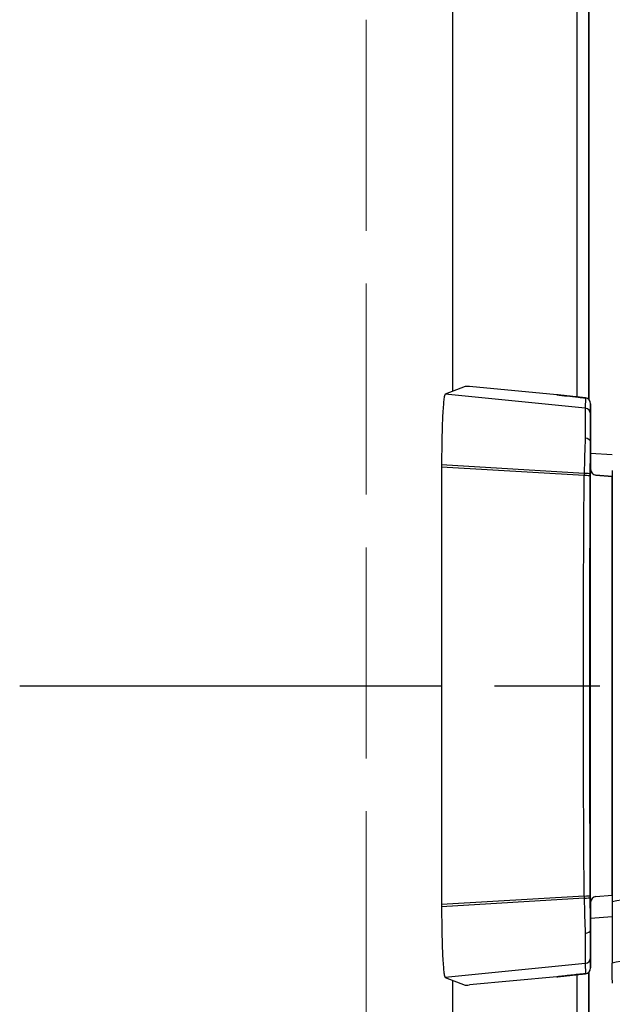
# Model space of a CAD drawing. Units: millimetres. Extents: x 0 to 4846, y 0 to 1680.
# Drawn here: x 944 to 969, y 646 to 688 of the extents above; entities that cross this region are included whole.
import ezdxf

# ---------------------------------------------------------------- set-up
doc = ezdxf.new("R2010")
doc.units = ezdxf.units.MM
doc.header["$LTSCALE"] = 6
for name, pattern in [('AM_ISO02W050x2', [3.75, 3, -0.75]), ('AM_ISO08W050', [18, 12, -1.5, 3, -1.5]), ('AM_ISO08W050x2', [9, 6, -0.75, 1.5, -0.75])]:
    doc.linetypes.add(name, pattern=pattern)
for name, color, linetype, lineweight in [('AM_7', 4, 'AM_ISO08W050', 25), ('ｴｸｽﾃﾝｼｮﾝﾌﾚｰﾑ', 3, 'Continuous', 25), ('ﾄｯﾌﾟｶﾊﾞｰ', 7, 'Continuous', 25), ('ﾄｯﾌﾟｶﾊﾞｰ0', 7, 'AM_ISO02W050x2', 13), ('ﾎﾞﾃﾞｨｰ', 2, 'Continuous', 25), ('ﾗｯﾁ', 6, 'Continuous', 25)]:
    doc.layers.add(name, color=color, linetype=linetype, lineweight=lineweight)

msp = doc.modelspace()

# ---------------------------------------------------------------- linework, layer by layer
at = {"layer": 'AM_7', "linetype": 'AM_ISO08W050x2', "ltscale": 0.5}
msp.add_line((943.847, 659.558), (1006.79, 659.558), dxfattribs=at)
at = {"layer": 'ｴｸｽﾃﾝｼｮﾝﾌﾚｰﾑ'}
for p, q in [((968.126, 671.766), (968.126, 690.008)), ((968.126, 501.766), (968.126, 647.351))]:
    msp.add_line(p, q, dxfattribs=at)
at = {"layer": 'ﾄｯﾌﾟｶﾊﾞｰ'}
for p, q in [((967.626, 671.87), (967.626, 714.558)), ((962.326, 672.117), (962.326, 689.558)), ((962.326, 502.117), (962.326, 647)), ((967.626, 501.87), (967.626, 647.247))]:
    msp.add_line(p, q, dxfattribs=at)
at = {"layer": 'ﾄｯﾌﾟｶﾊﾞｰ0', "ltscale": 0.5}
msp.add_line((958.626, 687.958), (958.626, 461.158), dxfattribs=at)
at = {"layer": 'ﾎﾞﾃﾞｨｰ'}
for p, q in [((968.126, 714.558), (968.126, 671.766)), ((968.126, 647.351), (968.126, 501.766))]:
    msp.add_line(p, q, dxfattribs=at)
at = {"layer": 'ﾗｯﾁ'}
for p, q in [((962.857, 672.326), (962.001, 671.989)), ((966.757, 671.966), (963.042, 672.313)), ((967.977, 671.394), (962.001, 671.989)), ((967.98, 671.833), (967.977, 671.394)), ((968.205, 671.584), (968.202, 671.145)), ((968.205, 668.765), (968.205, 671.584)), ((968.205, 668.765), (968.205, 671.584)), ((968.202, 669.957), (968.202, 668.789)), ((968.205, 669.478), (969.13, 669.414)), ((961.847, 668.978), (961.847, 668.882)), ((967.93, 668.613), (961.847, 668.978)), ((961.847, 668.882), (961.847, 650.235)), ((967.929, 668.521), (961.847, 668.882)), ((968.202, 650.328), (968.202, 668.789)), ((968.204, 668.789), (968.202, 668.789)), ((968.431, 668.539), (969.125, 668.482)), ((968.433, 668.539), (968.431, 668.539)), ((969.129, 668.481), (968.433, 668.539)), ((969.125, 650.635), (969.125, 668.482)), ((967.929, 650.596), (961.847, 650.235)), ((967.93, 650.504), (961.847, 650.138)), ((968.202, 650.328), (968.202, 649.16)), ((968.204, 650.328), (968.202, 650.328)), ((968.205, 647.533), (968.205, 650.352)), ((968.205, 647.533), (968.205, 650.352)), ((968.431, 650.578), (969.125, 650.635)), ((968.433, 650.578), (968.431, 650.578)), ((968.433, 650.578), (969.127, 650.635)), ((961.847, 650.235), (961.847, 650.138)), ((969.127, 649.703), (968.205, 649.639)), ((968.202, 647.971), (968.205, 647.533)), ((967.977, 647.723), (962.001, 647.128)), ((967.977, 647.723), (967.98, 647.284)), ((962.001, 647.128), (962.857, 646.791)), ((966.757, 647.151), (963.042, 646.804))]:
    msp.add_line(p, q, dxfattribs=at)
for centre, start, end in [((967.955, 671.584), 359.9999, 84.0582), ((968.454, 668.789), 180, 265.2435), ((968.454, 650.328), 94.7565, 180), ((967.955, 647.533), 275.9081, 0)]:
    msp.add_arc(centre, 0.25, start, end, dxfattribs=at)
for centre, major_axis, ratio, start_param, end_param in [((963.106, 672.3), (0.25, -0.025), 0.025628, 1.834565, 3.091807), ((966.775, 671.927), (0.039, -0.0324), 0.576147, 2.417918, 2.442719), ((967.955, 671.584), (0.25, -0.001), 0.999665, 0.005575, 1.476356), ((967.952, 671.145), (0.25, -0.001), 0.999665, 0.005575, 1.476356), ((968.202, 668.29), (0, -2.856), 0.000144, 3.167474, 4.089353), ((968.069, 668.282), (-0.029, -3.097), 0.045837, 4.080425, 4.605547), ((967.952, 669.966), (0.25, -0.005), 0.588219, 0.053661, 1.506149), ((968.322, 668.283), (0, -2.847), 0.052328, 4.078378, 4.605142), ((968.452, 668.789), (0.25, 0), 0.999555, 3.141593, 4.629373), ((968.138, 668.314), (-0.015, -2.743), 0.076804, 4.603527, 4.637297), ((967.924, 668.502), (0.25, -0.001), 0.075882, 0.052511, 1.549146), ((967.924, 668.587), (0.25, -0.001), 0.104227, 0.052647, 1.54635), ((969.688, 659.558), (0, -58.961), 0.025985, 4.560113, 4.864665), ((968.27, 668.348), (-0.003, -2.362), 0.041262, 4.610793, 4.646984), ((970.599, 668.359), (1.55, -0.129), 0.000012, 2.818773, 2.828134), ((967.924, 650.615), (0.25, 0.001), 0.075882, 4.734039, 6.230674), ((968.138, 650.803), (0.015, -2.743), 0.076804, 4.787481, 4.821251), ((967.924, 650.53), (0.25, 0.001), 0.104227, 4.736835, 6.230538), ((968.069, 650.835), (0.029, -3.097), 0.045837, 4.819231, 5.344353), ((968.27, 650.769), (0.003, -2.362), 0.041262, 4.777794, 4.813985), ((968.322, 650.834), (0, 2.847), 0.052328, 1.67804, 2.204807), ((968.452, 650.328), (-0.25, 0), 0.999555, 4.795405, 6.283185), ((970.599, 650.758), (-1.55, -0.129), 0.000012, 0.313458, 0.318684), ((967.952, 649.151), (0.25, 0.005), 0.588222, 4.777039, 6.229527), ((968.202, 650.827), (0, -2.856), 0.000144, 5.33542, 6.257298), ((967.952, 647.971), (0.25, 0.001), 0.999665, 4.806829, 6.27761), ((967.955, 647.533), (0.25, 0.001), 0.999665, 4.806829, 6.27761), ((966.775, 647.19), (0.039, 0.0324), 0.576035, 3.840271, 3.86496), ((963.106, 646.817), (-0.25, -0.025), 0.025628, 0.049786, 1.307028)]:
    msp.add_ellipse(centre, major_axis=major_axis, ratio=ratio, start_param=start_param, end_param=end_param, dxfattribs=at)
for points in [[(962.001, 671.989), (961.99, 671.985), (961.97, 671.939), (961.941, 671.759), (961.914, 671.474), (961.891, 671.096), (961.872, 670.64), (961.858, 670.121), (961.849, 669.561), (961.847, 669.172), (961.847, 668.978)], [(967.98, 671.833), (967.98, 671.833), (967.98, 671.833), (967.981, 671.833)], [(961.847, 650.138), (961.847, 649.944), (961.849, 649.556), (961.858, 648.996), (961.872, 648.477), (961.891, 648.02), (961.914, 647.643), (961.941, 647.358), (961.97, 647.178), (961.99, 647.132), (962.001, 647.128)], [(966.757, 647.151), (966.771, 647.153), (966.798, 647.156), (966.839, 647.161), (966.88, 647.165), (966.92, 647.17), (966.961, 647.175), (967.001, 647.179), (967.041, 647.184), (967.08, 647.188), (967.12, 647.193), (967.159, 647.197), (967.199, 647.201), (967.238, 647.206), (967.277, 647.21), (967.316, 647.214), (967.355, 647.218), (967.394, 647.223), (967.433, 647.227), (967.472, 647.231), (967.511, 647.235), (967.55, 647.239), (967.588, 647.243), (967.626, 647.247), (967.666, 647.252), (967.707, 647.256), (967.752, 647.26), (967.801, 647.266), (967.855, 647.271), (967.916, 647.278), (967.958, 647.282), (967.98, 647.284)], [(967.98, 647.284), (967.98, 647.284), (967.98, 647.284), (967.981, 647.284)]]:
    msp.add_open_spline(points, degree=3, dxfattribs=at)
for points, knots in [([(967.98, 671.833), (967.959, 671.835), (967.939, 671.837), (967.919, 671.839), (967.898, 671.841), (967.877, 671.843), (967.857, 671.845), (967.837, 671.847), (967.819, 671.849), (967.801, 671.851), (967.783, 671.853), (967.766, 671.855), (967.751, 671.857), (967.735, 671.858), (967.72, 671.86), (967.705, 671.861), (967.691, 671.863), (967.677, 671.864), (967.663, 671.866), (967.65, 671.867), (967.636, 671.868), (967.623, 671.87), (967.61, 671.871), (967.597, 671.873), (967.584, 671.874), (967.571, 671.875), (967.559, 671.877), (967.546, 671.878), (967.533, 671.879), (967.52, 671.881), (967.507, 671.882), (967.494, 671.883), (967.481, 671.885), (967.468, 671.886), (967.456, 671.888), (967.443, 671.889), (967.43, 671.89), (967.417, 671.892), (967.404, 671.893), (967.391, 671.895), (967.378, 671.896), (967.365, 671.897), (967.352, 671.899), (967.339, 671.9), (967.326, 671.902), (967.313, 671.903), (967.3, 671.904), (967.287, 671.906), (967.274, 671.907), (967.261, 671.909), (967.248, 671.91), (967.235, 671.912), (967.222, 671.913), (967.209, 671.914), (967.196, 671.916), (967.183, 671.917), (967.17, 671.919), (967.157, 671.92), (967.144, 671.922), (967.131, 671.923), (967.118, 671.925), (967.105, 671.926), (967.092, 671.928), (967.079, 671.929), (967.065, 671.93), (967.052, 671.932), (967.039, 671.933), (967.026, 671.935), (967.013, 671.936), (966.999, 671.938), (966.986, 671.939), (966.973, 671.941), (966.959, 671.942), (966.946, 671.944), (966.933, 671.946), (966.919, 671.947), (966.906, 671.949), (966.893, 671.95), (966.879, 671.952), (966.866, 671.953), (966.852, 671.955), (966.839, 671.956), (966.825, 671.958), (966.812, 671.96), (966.798, 671.961), (966.784, 671.963), (966.771, 671.964), (966.757, 671.966)], [0, 0, 0, 0, 0.033506, 0.033506, 0.033506, 0.068241, 0.068241, 0.068241, 0.102968, 0.102968, 0.102968, 0.1377, 0.1377, 0.1377, 0.172414, 0.172414, 0.172414, 0.206897, 0.206897, 0.206897, 0.241379, 0.241379, 0.241379, 0.275862, 0.275862, 0.275862, 0.310345, 0.310345, 0.310345, 0.344828, 0.344828, 0.344828, 0.37931, 0.37931, 0.37931, 0.413793, 0.413793, 0.413793, 0.448276, 0.448276, 0.448276, 0.482759, 0.482759, 0.482759, 0.517241, 0.517241, 0.517241, 0.551724, 0.551724, 0.551724, 0.586207, 0.586207, 0.586207, 0.62069, 0.62069, 0.62069, 0.655172, 0.655172, 0.655172, 0.689655, 0.689655, 0.689655, 0.724138, 0.724138, 0.724138, 0.758621, 0.758621, 0.758621, 0.793103, 0.793103, 0.793103, 0.827586, 0.827586, 0.827586, 0.862069, 0.862069, 0.862069, 0.896552, 0.896552, 0.896552, 0.931034, 0.931034, 0.931034, 0.965517, 0.965517, 0.965517, 1, 1, 1, 1]), ([(966.758, 671.966), (967.037, 671.933), (967.353, 671.898), (967.778, 671.854), (967.879, 671.843), (967.981, 671.833)], [0, 0, 0, 0, 0.0989953, 0.0989953, 0.12984, 0.12984, 0.12984, 0.12984]), ([(967.977, 671.394), (967.977, 671.393), (967.977, 671.39), (967.978, 671.385), (967.978, 671.381), (967.978, 671.375), (967.978, 671.367), (967.978, 671.36), (967.978, 671.351), (967.978, 671.34), (967.978, 671.337), (967.978, 671.333), (967.978, 671.329), (967.978, 671.322), (967.978, 671.314), (967.978, 671.305), (967.978, 671.291), (967.978, 671.276), (967.978, 671.26), (967.978, 671.244), (967.978, 671.226), (967.978, 671.207), (967.978, 671.194), (967.978, 671.18), (967.978, 671.166), (967.978, 671.159), (967.978, 671.152), (967.978, 671.145), (967.978, 671.123), (967.977, 671.1), (967.977, 671.075), (967.977, 671.05), (967.977, 671.024), (967.977, 670.997), (967.977, 670.97), (967.977, 670.941), (967.977, 670.911), (967.976, 670.881), (967.976, 670.85), (967.976, 670.818), (967.976, 670.785), (967.976, 670.751), (967.975, 670.717), (967.975, 670.682), (967.975, 670.646), (967.975, 670.608), (967.974, 670.596), (967.974, 670.583), (967.974, 670.569), (967.974, 670.545), (967.974, 670.519), (967.974, 670.494), (967.974, 670.454), (967.973, 670.414), (967.973, 670.372), (967.973, 670.331), (967.972, 670.289), (967.972, 670.245), (967.972, 670.215), (967.972, 670.185), (967.971, 670.155), (967.971, 670.141), (967.971, 670.126), (967.971, 670.112)], [0, 0, 0, 0, 0.058824, 0.058824, 0.058824, 0.117647, 0.117647, 0.117647, 0.176471, 0.176471, 0.176471, 0.196323, 0.196323, 0.196323, 0.235294, 0.235294, 0.235294, 0.294118, 0.294118, 0.294118, 0.352941, 0.352941, 0.352941, 0.392587, 0.392587, 0.392587, 0.411765, 0.411765, 0.411765, 0.470588, 0.470588, 0.470588, 0.529412, 0.529412, 0.529412, 0.588235, 0.588235, 0.588235, 0.647059, 0.647059, 0.647059, 0.705882, 0.705882, 0.705882, 0.764706, 0.764706, 0.764706, 0.785123, 0.785123, 0.785123, 0.823529, 0.823529, 0.823529, 0.882353, 0.882353, 0.882353, 0.941176, 0.941176, 0.941176, 0.981452, 0.981452, 0.981452, 1, 1, 1, 1]), ([(968.202, 669.969), (968.202, 669.969), (968.202, 669.968), (968.202, 669.968), (968.202, 669.967), (968.202, 669.966), (968.202, 669.966), (968.202, 669.965), (968.202, 669.964), (968.202, 669.963), (968.202, 669.962), (968.202, 669.961), (968.202, 669.96), (968.202, 669.959), (968.202, 669.958), (968.202, 669.957)], [0, 0, 0, 0, 0.2, 0.2, 0.2, 0.4, 0.4, 0.4, 0.6, 0.6, 0.6, 0.8, 0.8, 0.8, 1, 1, 1, 1]), ([(969.13, 668.737), (969.129, 665.682), (969.129, 662.614), (969.128, 656.469), (969.128, 653.401), (969.127, 650.346)], [-1.843906, -1.843906, -1.843906, -1.843906, -0.921964, -0.921964, -0.000004, -0.000004, -0.000004, -0.000004]), ([(967.929, 650.596), (967.925, 651.132), (967.922, 651.669), (967.918, 652.209), (967.915, 652.748), (967.912, 653.29), (967.91, 653.832), (967.907, 654.374), (967.905, 654.918), (967.903, 655.463), (967.901, 656.007), (967.9, 656.553), (967.899, 657.099), (967.898, 657.645), (967.897, 658.192), (967.897, 658.738), (967.897, 659.012), (967.896, 659.285), (967.896, 659.558), (967.896, 659.832), (967.897, 660.105), (967.897, 660.379), (967.897, 660.925), (967.898, 661.472), (967.899, 662.018), (967.9, 662.564), (967.901, 663.11), (967.903, 663.654), (967.905, 664.199), (967.907, 664.742), (967.91, 665.285), (967.912, 665.827), (967.915, 666.369), (967.918, 666.908), (967.922, 667.447), (967.925, 667.985), (967.929, 668.521)], [0, 0, 0, 0, 0.090909, 0.090909, 0.090909, 0.181818, 0.181818, 0.181818, 0.272727, 0.272727, 0.272727, 0.363636, 0.363636, 0.363636, 0.454545, 0.454545, 0.454545, 0.5, 0.5, 0.5, 0.545455, 0.545455, 0.545455, 0.636364, 0.636364, 0.636364, 0.727273, 0.727273, 0.727273, 0.818182, 0.818182, 0.818182, 0.909091, 0.909091, 0.909091, 1, 1, 1, 1]), ([(976.346, 651.588), (975.754, 651.419), (974.538, 651.156), (972.578, 650.881), (970.694, 650.636), (969.625, 650.449), (969.127, 650.346)], [0.0000004, 0.0000004, 0.0000004, 0.0000004, 0.25, 0.5, 0.75, 0.9999968, 0.9999968, 0.9999968, 0.9999968]), ([(969.127, 650.346), (969.127, 650.014), (969.127, 649.691), (969.127, 649.056), (969.127, 648.754), (969.127, 648.252), (969.127, 648.056), (969.127, 647.807), (969.127, 647.744), (969.127, 647.735)], [-0.4223264, -0.4223264, -0.4223264, -0.4223264, -0.3223452, -0.3223452, -0.2110873, -0.2110873, -0.0998177, -0.0998177, -0.000001, -0.000001, -0.000001, -0.000001]), ([(967.971, 649.005), (967.971, 648.99), (967.971, 648.976), (967.971, 648.962), (967.972, 648.932), (967.972, 648.901), (967.972, 648.872), (967.972, 648.828), (967.973, 648.786), (967.973, 648.745), (967.973, 648.703), (967.974, 648.663), (967.974, 648.623), (967.974, 648.598), (967.974, 648.572), (967.974, 648.548), (967.974, 648.534), (967.974, 648.521), (967.975, 648.508), (967.975, 648.471), (967.975, 648.435), (967.975, 648.4), (967.976, 648.365), (967.976, 648.332), (967.976, 648.299), (967.976, 648.267), (967.976, 648.236), (967.977, 648.207), (967.977, 648.176), (967.977, 648.147), (967.977, 648.12), (967.977, 648.092), (967.977, 648.066), (967.977, 648.042), (967.977, 648.017), (967.978, 647.994), (967.978, 647.972), (967.978, 647.964), (967.978, 647.957), (967.978, 647.951), (967.978, 647.936), (967.978, 647.923), (967.978, 647.91), (967.978, 647.891), (967.978, 647.873), (967.978, 647.857), (967.978, 647.84), (967.978, 647.826), (967.978, 647.812), (967.978, 647.803), (967.978, 647.795), (967.978, 647.788), (967.978, 647.784), (967.978, 647.78), (967.978, 647.776), (967.978, 647.766), (967.978, 647.757), (967.978, 647.75), (967.978, 647.742), (967.978, 647.736), (967.978, 647.732), (967.977, 647.727), (967.977, 647.724), (967.977, 647.723)], [0, 0, 0, 0, 0.018548, 0.018548, 0.018548, 0.058824, 0.058824, 0.058824, 0.117647, 0.117647, 0.117647, 0.176471, 0.176471, 0.176471, 0.214876, 0.214876, 0.214876, 0.235294, 0.235294, 0.235294, 0.294118, 0.294118, 0.294118, 0.352941, 0.352941, 0.352941, 0.411169, 0.411169, 0.411169, 0.470588, 0.470588, 0.470588, 0.529412, 0.529412, 0.529412, 0.588235, 0.588235, 0.588235, 0.607413, 0.607413, 0.607413, 0.647059, 0.647059, 0.647059, 0.705882, 0.705882, 0.705882, 0.764706, 0.764706, 0.764706, 0.803676, 0.803676, 0.803676, 0.823529, 0.823529, 0.823529, 0.882353, 0.882353, 0.882353, 0.941176, 0.941176, 0.941176, 1, 1, 1, 1]), ([(968.202, 649.148), (968.202, 649.148), (968.202, 649.149), (968.202, 649.149), (968.202, 649.15), (968.202, 649.151), (968.202, 649.151), (968.202, 649.152), (968.202, 649.153), (968.202, 649.154), (968.202, 649.155), (968.202, 649.156), (968.202, 649.157), (968.202, 649.158), (968.202, 649.159), (968.202, 649.16)], [0, 0, 0, 0, 0.2, 0.2, 0.2, 0.4, 0.4, 0.4, 0.6, 0.6, 0.6, 0.8, 0.8, 0.8, 1, 1, 1, 1]), ([(976.867, 649.196), (976.127, 648.963), (975.391, 648.79), (974.662, 648.648), (973.933, 648.506), (973.21, 648.395), (972.53, 648.295), (971.849, 648.196), (971.211, 648.106), (970.643, 648.015), (970.075, 647.924), (969.577, 647.833), (969.127, 647.735)], [0.0000028, 0.0000028, 0.0000028, 0.0000028, 0.25, 0.25, 0.25, 0.5, 0.5, 0.5, 0.75, 0.75, 0.75, 0.9999997, 0.9999997, 0.9999997, 0.9999997]), ([(969.131, 646.877), (969.131, 646.914), (969.13, 647.016), (969.129, 647.294), (969.128, 647.491), (969.127, 647.735)], [0.000002, 0.000002, 0.000002, 0.000002, 2.524751, 2.524751, 5.215297, 5.215297, 5.215297, 5.215297]), ([(967.981, 647.284), (967.771, 647.262), (967.559, 647.241), (967.147, 647.196), (966.945, 647.173), (966.758, 647.151)], [0, 0, 0, 0, 0.0637279, 0.0637279, 0.1302292, 0.1302292, 0.1302292, 0.1302292])]:
    msp.add_open_spline(points, degree=3, knots=knots, dxfattribs=at)

doc.saveas('drawing.dxf')
